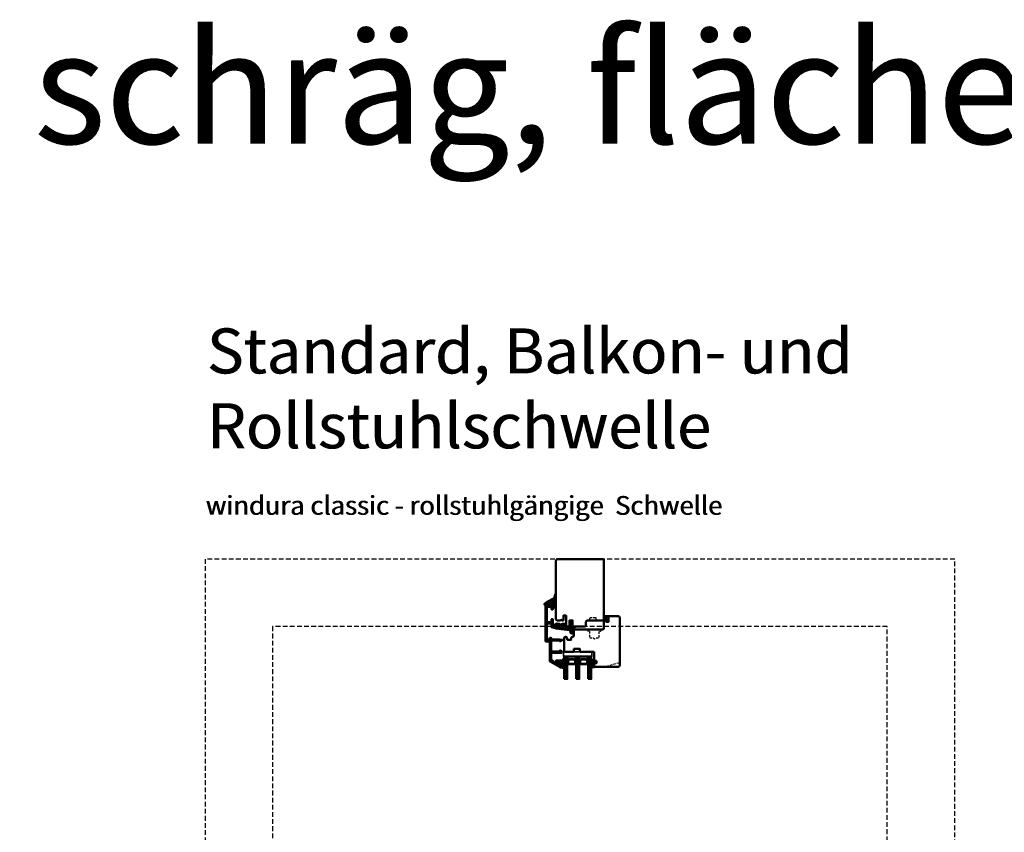
# Model space of a CAD drawing. Units: millimetres. Extents: x 1199 to 11865, y 3419 to 8531.
# Drawn here: x 2687 to 4001, y 7446 to 8531 of the extents above; entities that cross this region are included whole.
import ezdxf

# ---------------------------------------------------------------- set-up
doc = ezdxf.new("R2010")
doc.units = ezdxf.units.MM
doc.linetypes.add('HIDDEN', pattern=[9.525, 6.35, -3.175])
doc.linetypes.add('VERDECKT', pattern=[9.525, 6.35, -3.175])
for name, color, linetype, lineweight in [('Aluminium-AM_1', 52, 'Continuous', 50), ('AM_8', 251, 'Continuous', 18), ('AM_De', 10, 'Continuous', 35), ('Glas-AM_1', 94, 'Continuous', 50), ('Gummi-AM_1', 183, 'Continuous', 50), ('Holz', 40, 'Continuous', 50), ('Holz-AM_3', 26, 'HIDDEN', 25), ('Kunststoff-AM_0', 204, 'Continuous', 35), ('Kunststoff-AM_1', 200, 'Continuous', 50)]:
    doc.layers.add(name, color=color, linetype=linetype, lineweight=lineweight)
doc.styles.add('Arial 3 Schweizer', font='arial.ttf', dxfattribs={"width": 0.9, "height": 3})
doc.styles.get("Standard").update_dxf_attribs({"font": 'arial.ttf'})

# ---------------------------------------------------------------- blocks, each defined once
blk = doc.blocks.new('291462')
blk.add_lwpolyline([(-15.6, -30.4), (-5.2, -30.4, 0.414214), (-5, -30.2), (-5, -30.2), (-5, -17, -0.767327), (-3.1, -16.5), (-1.9, -18.5, -0.57735), (-2.1, -18.8), (-3.2, -18.8, 0.414214), (-3.4, -19), (-3.4, -30, 0.414214), (-3.2, -30.2), (10.9, -30.2, 0.414214), (11.1, -30), (11.1, -19, 0.414214), (10.9, -18.8), (10.3, -18.8, -0.57735), (10.2, -18.5), (11.8, -15.6), (11.8, -15.6, -0.767309), (12.2, -15.7), (12.2, -18.7, 0.198912), (12.3, -18.9), (12.6, -19.2, -0.198912), (12.7, -19.4), (12.7, -30.2, 0.414214), (12.9, -30.4), (14.8, -30.4, -0.414214), (15, -30.6), (15, -31.5, -0.414214), (14.5, -32), (-16.4, -32, -0.267949), (-16.8, -31.7), (-24, -19.3, -0.57735), (-23.8, -19), (-21.6, -19, -0.198912), (-21.4, -19.1), (-21.1, -19.4, -0.198912), (-21, -19.6), (-21, -19.8, -0.414214), (-21.2, -20), (-21.8, -20, 0.620878), (-22, -20.3), (-20.2, -22.7, 0.233899), (-20, -22.8), (-16.8, -22.8, 0.414214), (-16.6, -22.6), (-16.6, -20.2, 0.414214), (-16.8, -20), (-17.8, -20, -0.414214), (-18, -19.8), (-18, -19.6, -0.198912), (-17.9, -19.4), (-17.6, -19.1, -0.198912), (-17.4, -19), (-16.4, -19, -0.414214), (-15.4, -20), (-15.4, -23.8, -0.414214), (-15.6, -24), (-19.1, -24, 0.57735), (-19.2, -24.3), (-16.8, -28.5, 0.414214), (-16.6, -28.5), (-15.7, -28, -0.57735), (-15.4, -28.2), (-15.4, -29.4, -0.267949), (-15.5, -29.5), (-15.9, -29.7, 0.414214), (-15.9, -30), (-15.8, -30.3, 0.267949)], format="xyb", close=True)
blk = doc.blocks.new('00819410')
at = {"layer": 'AM_8'}
h = blk.add_hatch(dxfattribs=at)
h.set_pattern_fill('ANSI37', color=256, scale=0.5, angle=270, style=0)
h.set_pattern_definition([(315, (-85.3593, -187.4202), (1.122532, 1.122532), []), (45, (-85.3593, -187.4202), (-1.122532, 1.122532), [])])
edge = h.paths.add_edge_path()
edge.add_arc((-11.4, 18.8), 1.3, 157.7792, 270)
edge.add_line((-11.4, 17.5), (-10.8, 17.5))
edge.add_line((-10.8, 17.5), (-10.3, 18))
edge.add_line((-10.3, 18), (-10, 18))
edge.add_line((-10, 18), (-10, 17.2))
edge.add_line((-10, 17.2), (-10.6, 16.5))
edge.add_line((-10.6, 16.5), (-11.4, 16.4))
edge.add_line((-11.4, 16.4), (-11.4, 14.7))
edge.add_line((-11.4, 14.7), (-11.1, 14.7))
edge.add_line((-11.1, 14.7), (-10.3, 15.5))
edge.add_line((-10.3, 15.5), (-10, 15.5))
edge.add_line((-10, 15.5), (-10, 14.7))
edge.add_line((-10, 14.7), (-10.6, 14))
edge.add_line((-10.6, 14), (-11.4, 13.9))
edge.add_line((-11.4, 13.9), (-11.4, 12.2))
edge.add_line((-11.4, 12.2), (-11.1, 12.2))
edge.add_line((-11.1, 12.2), (-10.3, 13))
edge.add_line((-10.3, 13), (-10, 13))
edge.add_line((-10, 13), (-10, 12.2))
edge.add_line((-10, 12.2), (-10.7, 11.3))
edge.add_line((-10.7, 11.3), (-12.4, 10.8))
edge.add_line((-12.4, 10.8), (-14, 10.7))
edge.add_line((-14, 10.7), (-14, 15.5))
edge.add_line((-14, 15.5), (-15.8, 15.5))
edge.add_line((-15.8, 15.5), (-16.1, 14))
edge.add_line((-16.1, 14), (-21.8, 14))
edge.add_line((-21.8, 14), (-22.2, 15.5))
edge.add_line((-22.2, 15.5), (-24, 15.5))
edge.add_line((-24, 15.5), (-24.4, 14.9))
edge.add_line((-24.4, 14.9), (-25.4, 14.7))
edge.add_line((-25.4, 14.7), (-25.4, 15.6))
edge.add_line((-25.4, 15.6), (-21.9, 18.5))
edge.add_line((-21.9, 18.5), (-12.3, 23.5))
edge.add_line((-12.3, 23.5), (-10.8, 29.2))
edge.add_line((-10.8, 29.2), (-10, 29.2))
edge.add_line((-10, 29.2), (-10, 23.3))
edge.add_line((-10, 23.3), (-12.6, 19.3))
blk.add_lwpolyline([(-12.6, 19.3, 0.532946), (-11.4, 17.5), (-10.8, 17.5), (-10.3, 18), (-10, 18), (-10, 17.2), (-10.6, 16.5), (-11.4, 16.4), (-11.4, 14.7), (-11.1, 14.7), (-10.3, 15.5), (-10, 15.5), (-10, 14.7), (-10.6, 14), (-11.4, 13.9), (-11.4, 12.2), (-11.1, 12.2), (-10.3, 13), (-10, 13), (-10, 12.2), (-10.7, 11.3), (-12.4, 10.8), (-14, 10.7), (-14, 15.5), (-15.8, 15.5), (-16.1, 14), (-21.8, 14), (-22.2, 15.5), (-24, 15.5), (-24.4, 14.9), (-25.4, 14.7), (-25.4, 15.6), (-21.9, 18.5), (-12.3, 23.5), (-10.8, 29.2), (-10, 29.2), (-10, 23.3), (-12.6, 19.3)], format="xyb")
blk = doc.blocks.new('04316010')
at = {"layer": 'AM_8'}
h = blk.add_hatch(dxfattribs=at)
h.set_pattern_fill('_U', color=256, angle=45, style=0, double=1, pattern_type=0)
h.set_pattern_definition([(45, (-182.0035, -80.6097), (-0.707107, 0.707107), []), (135, (-182.0035, -80.6097), (-0.707107, -0.707107), [])])
edge = h.paths.add_edge_path()
edge.add_line((-2.5, -5.4), (-3, -5.5))
edge.add_line((-3, -5.5), (-5.3, -4.2))
edge.add_arc((-5.2, -4.5), 0.285, 101.0943, 198.9057)
edge.add_arc((-7.2, -6.5), 2.57, -0.2074, 49.1811, ccw=False)
edge.add_arc((-5, -6.5), 0.376, 209.2969, 355.7189, ccw=False)
edge.add_line((-5.3, -6.7), (-5.5, -5.5))
edge.add_arc((-5.7, -5.5), 0.275, 0, 180)
edge.add_line((-6, -5.5), (-6, -7))
edge.add_arc((-5, -7), 1, 180, 270)
edge.add_line((-5, -8), (-1, -8))
edge.add_line((-1, -8), (0, -7.5))
edge.add_line((0, -7.5), (0, -1))
edge.add_arc((-1, -1.3), 1.05, 14.5884, 124.2634)
edge.add_line((-1.6, -0.4), (-3, -1.3))
edge.add_line((-3, -1.3), (-3, -1.8))
edge.add_arc((-2.8, -1.8), 0.2, 180, 294.444)
edge.add_line((-2.7, -2), (-1.7, -1.5))
edge.add_line((-1.7, -1.5), (-1.7, -2.5))
edge.add_line((-1.7, -2.5), (-3, -3.3))
edge.add_line((-3, -3.3), (-3, -3.8))
edge.add_arc((-2.8, -3.8), 0.2, 180, 294.444)
edge.add_line((-2.7, -4), (-1.7, -3.5))
edge.add_line((-1.7, -3.5), (-1.7, -4.4))
edge.add_arc((-2.7, -4.4), 1, 284.1106, 360, ccw=False)
edge = h.paths.add_edge_path(flags=16)
edge.add_arc((-1.3, -7), 0.4, -90, 0, ccw=False)
edge.add_line((-1.3, -7.4), (-4.5, -7.4))
edge.add_arc((-4.5, -7.3), 0.1, 125.6801, 270, ccw=False)
edge.add_arc((-5.1, -6.4), 0.961, 305.705, 384.8291)
edge.add_arc((-4, -6), 0.2, 60.6629, 198.3763, ccw=False)
edge.add_line((-3.9, -5.8), (-3.3, -6.2))
edge.add_line((-3.3, -6.2), (-1.3, -6.2))
edge.add_arc((-1.3, -6.6), 0.4, 0, 90, ccw=False)
edge.add_line((-0.9, -6.6), (-0.9, -7))
at = {"flags": 128}
for points in [[(-3, -5.5), (-5.3, -4.2, 0.454733), (-5.5, -4.6, -0.218897), (-4.6, -6.5, -0.742815), (-5.3, -6.7), (-5.5, -5.5, 1), (-6, -5.5), (-6, -7, 0.414214), (-5, -8), (-1, -8), (0, -7.5), (0, -1, 0.518766), (-1.6, -0.4), (-3, -1.3), (-3, -1.8, 0.545467), (-2.7, -2), (-1.7, -1.5), (-1.7, -2.5), (-3, -3.3), (-3, -3.8, 0.545467), (-2.7, -4), (-1.7, -3.5), (-1.7, -4.4, -0.343788), (-2.5, -5.4)], [(-1.3, -7.4, 0.414214), (-0.9, -7), (-0.9, -6.6, 0.414214), (-1.3, -6.2), (-3.3, -6.2), (-3.9, -5.8, 0.685441), (-4.2, -6, -0.359648), (-4.5, -7.2, 0.728678), (-4.5, -7.4)]]:
    blk.add_lwpolyline(points, format="xyb", close=True, dxfattribs=at)
blk = doc.blocks.new('PKE_HF74-68_GF40')
blk.add_lwpolyline([(41, 48.5), (23, 48.5, 0.414214), (22, 47.5), (22, 44.5), (14, 44.5), (14, 47.5, 0.414214), (13, 48.5), (2, 48.5), (1, 47.5), (1, 30, 0.414214), (2.5, 28.5), (3.6, 28.5, 0.315299), (4.1, 28.8), (5.5, 32.5), (9.9, 32.5), (10.9, 28.9, 0.339454), (11.4, 28.5), (12, 28.5, -0.414214), (14, 26.5), (14, 20, 0.414214), (15.5, 18.5), (52, 18.5, -0.414214), (54, 16.5), (54, 4.7), (57, 3), (57, 8.5), (60, 8.5), (60, 1), (60.5, 0.5), (72.5, 0.5, 0.414214), (75, 3), (75, 66, 0.414214), (72.5, 68.5), (42, 68.5), (41, 67.5), (41, 64, 0.414214), (41.5, 63.5), (44, 63.5), (44, 60.5), (41.5, 60.5, 0.414214), (41, 60)], format="xyb", close=True)
at = {"layer": 'Holz-AM_3', "ltscale": 0.5, "flags": 128}
blk.add_lwpolyline([(53, 68.5), (73.2, 63.1, -0.339454), (75, 60.7)], format="xyb", dxfattribs=at)
blk.add_lwpolyline([(49.4, 18.5), (49.4, 21), (47.4, 21), (47.4, 30.3), (42.2, 30.3), (41.2, 31.3), (40.2, 30.3), (35.1, 30.3), (35.1, 21), (33.1, 21), (33.1, 18.5)], dxfattribs=at)
blk = doc.blocks.new('PKE_R64-90')
blk.add_lwpolyline([(52.5, 6.5), (32, 6.5, -0.414214), (30, 8.5), (30, 13, 0.414214), (28.5, 14.5), (13.2, 14.5, 0.414214), (12.2, 13.5), (12.2, 6.5), (8.2, 6.5), (8.2, 13.5, 0.414214), (7.2, 14.5), (4.7, 14.5, 0.414214), (3.7, 13.5), (3.7, 6.5), (3.5, 6.5), (3.5, 0), (0, 0), (0, 6, 0.414214), (-0.5, 6.5), (-2, 6.5), (-3, 5.5), (-4, 6.5), (-8.5, 6.5), (-10, 5), (-10, -73, 0.414214), (-7.5, -75.5), (51.5, -75.5, 0.414214), (54, -73), (54, 5, 0.414214)], format="xyb", close=True)
at = {"layer": 'Holz-AM_3', "ltscale": 0.5}
blk.add_lwpolyline([(35, 6.5), (35, 2.5), (43, 2.5), (43, 6.5)], dxfattribs=at)
blk = doc.blocks.new('04310910')
at = {"layer": 'AM_8'}
h = blk.add_hatch(dxfattribs=at)
h.set_pattern_fill('ANSI37', color=256, scale=0.4, angle=-90, style=0)
edge = h.paths.add_edge_path()
edge.add_arc((-14.1, 14.7), 1, 194.1344, 350.8596)
edge.add_arc((-23, 16.1), 10, 350.8596, 361.0626)
edge.add_line((-13, 16.3), (-13, 17.8))
edge.add_arc((-13.4, 17.8), 0.4, 1.0626, 174.7725)
edge.add_line((-13.8, 17.9), (-14.1, 15))
edge.add_arc((-14.1, 15), 0.05, 183.5454, 354.7725, ccw=False)
edge.add_arc((-19.2, 14.7), 5, 3.5454, 33.2539)
edge.add_arc((-14.5, 17.7), 0.6, 118.2454, 213.2539, ccw=False)
edge.add_arc((-16.1, 20.7), 2.75, 298.2454, 334.2285)
edge.add_arc((-19, 22.1), 6, 334.2285, 359.82)
edge.add_line((-13, 22.1), (-13, 24.8))
edge.add_arc((-13.4, 24.8), 0.4, 359.82, 544.4873)
edge.add_arc((-16.3, 24.6), 2.5, -51.0631, 4.4873, ccw=False)
edge.add_arc((-14.7, 22.7), 0.05, 113.4241, 308.9369, ccw=False)
edge.add_arc((-15.3, 23.9), 1.24, 293.4241, 355.2952)
edge.add_arc((-12.5, 23.7), 1.5, 152.2322, 179.5905, ccw=False)
edge.add_arc((-14.2, 24.6), 0.4, 332.2322, 447.8546)
edge.add_arc((-14.6, 15), 10, 87.8546, 115.6051)
edge.add_arc((-18.8, 23.9), 0.2, 115.6051, 180.0012)
edge.add_line((-19, 23.9), (-19, 22.1))
edge.add_arc((-18, 22.1), 1, 180.0004, 212.1964)
edge.add_arc((-19.1, 21.4), 0.3, -90, 32.1964, ccw=False)
edge.add_line((-19.1, 21.1), (-20.1, 21.1))
edge.add_arc((-20.1, 21.3), 0.2, 190, 270, ccw=False)
edge.add_line((-20.3, 21.3), (-20.4, 21.4))
edge.add_arc((-20.6, 21.4), 0.2, 10, 119.6049)
edge.add_arc((-19.2, 19), 3, 119.6049, 164.5003)
edge.add_arc((-21.1, 19.5), 1, 164.5003, 195.4997)
edge.add_arc((-19.2, 20), 3, 195.4997, 240.3951)
edge.add_arc((-20.6, 17.6), 0.2, 240.3951, 350)
edge.add_line((-20.4, 17.6), (-20.3, 17.7))
edge.add_arc((-20.1, 17.7), 0.2, 89.999, 170, ccw=False)
edge.add_line((-20.1, 17.9), (-19.2, 17.9))
edge.add_arc((-19.2, 17.5), 0.4, -7.8381, 89.999, ccw=False)
edge.add_line((-18.8, 17.4), (-19.1, 15.4))
edge.add_arc((-18.8, 15.4), 0.3, 172.1645, 279.5258)
edge.add_arc((-19, 16.5), 1.5, 279.5258, 338.3883)
edge.add_line((-17.6, 16), (-17, 17.5))
edge.add_arc((-16.8, 17.5), 0.2, 39.3621, 158.3883, ccw=False)
edge.add_arc((-22.8, 12.5), 8, 14.1344, 39.3621, ccw=False)
edge = h.paths.add_edge_path(flags=16)
edge.add_arc((-16.1, 20.7), 1.65, 332.5012, 359.8895)
edge.add_arc((-15, 20.8), 0.6, 351.3637, 481.8661)
edge.add_arc((-15.4, 21.4), 0.2, 215.2226, 301.8661, ccw=False)
edge.add_arc((-15.3, 21.6), 0.4, 154.2218, 215.2226, ccw=False)
edge.add_line((-15.6, 21.7), (-15.4, 22.3))
edge.add_arc((-15.8, 22.5), 0.5, 334.2218, 486.9803)
edge.add_arc((-14.9, 21.2), 2.1, 126.9803, 211.7155)
edge.add_arc((-15.2, 21), 1.65, 211.7155, 247.1699)
edge.add_arc((-15.5, 20.4), 1, 247.1699, 332.5012)
edge = h.paths.add_edge_path(flags=16)
edge.add_arc((-20.9, 18.3), 2, 44.7158, 85.87)
edge.add_arc((-20.8, 19.8), 0.5, 85.87, 143.1301)
edge.add_arc((-20.4, 19.5), 1, 143.1301, 216.8699)
edge.add_arc((-20.8, 19.2), 0.5, 216.8699, 274.13)
edge.add_arc((-20.9, 20.7), 2, 274.13, 315.2842)
edge.add_arc((-19.7, 19.5), 0.3, 315.2842, 404.7158)
for points in [[(-15.1, 14.5, 0.815037), (-13.1, 14.6, 0.044548), (-13, 16.3), (-13, 17.8, 0.946561), (-13.8, 17.9), (-14.1, 15, -0.926229), (-14.2, 15, 0.130359), (-15, 17.4, -0.440055), (-14.8, 18.3, 0.158309), (-13.6, 19.5, 0.11213), (-13, 22.1), (-13, 24.8, 1.041582), (-13.8, 24.8, -0.247245), (-14.7, 22.6, -1.145441), (-14.8, 22.7, 0.276719), (-14, 23.8, -0.119943), (-13.9, 24.4, 0.552157), (-14.2, 25, 0.12168), (-18.9, 24.1, 0.288617), (-19, 23.9), (-19, 22.1, 0.141413), (-18.8, 21.6, -0.5902), (-19.1, 21.1), (-20.1, 21.1, -0.36397), (-20.3, 21.3), (-20.4, 21.4, 0.518378), (-20.7, 21.6, 0.198438), (-22.1, 19.8, 0.136091), (-22.1, 19.2, 0.198438), (-20.7, 17.4, 0.518378), (-20.4, 17.6), (-20.3, 17.7, -0.363975), (-20.1, 17.9), (-19.2, 17.9, -0.454868), (-18.8, 17.4), (-19.1, 15.4, 0.50602), (-18.8, 15.1, 0.262637), (-17.6, 16), (-17, 17.5, -0.571699), (-16.6, 17.6, -0.110523)], [(-19.5, 19.7, 0.181524), (-20.8, 20.3, 0.255176), (-21.2, 20.1, 0.333333), (-21.2, 18.9, 0.255176), (-20.8, 18.7, 0.181524), (-19.5, 19.3, 0.411311)], [(-14.6, 19.9, 0.120076), (-14.4, 20.7, 0.640157), (-15.3, 21.3, -0.397158), (-15.6, 21.3, -0.272635), (-15.6, 21.7), (-15.4, 22.3, 0.78663), (-16.1, 22.9, 0.387549), (-16.7, 20.1, 0.155945), (-15.9, 19.5, 0.390544)]]:
    blk.add_lwpolyline(points, format="xyb", close=True)
blk = doc.blocks.new('04317610')
at = {"layer": 'AM_8'}
h = blk.add_hatch(dxfattribs=at)
h.set_pattern_fill('ANSI37', color=256, scale=0.4)
h.paths.add_polyline_path([(-3, 4.4), (-2.6, 4.7), (-2.6, 4.8), (-2.5, 4.8), (-2.5, 4.9), (-2.5, 5), (-2.6, 5.1), (-2.7, 5.2), (-2.8, 5.2), (-2.9, 5.2), (-3, 5.2), (-3.1, 5.2), (-3.2, 5.2), (-3.3, 5.2), (-3.4, 5.2), (-3.5, 5.2), (-3.6, 5.2), (-3.7, 5.2), (-3.8, 5.2), (-3.9, 5.2), (-4, 5.2), (-4.1, 5.2), (-4.2, 5.2), (-4.3, 5.2), (-5.1, 5.3), (-5.9, 5.3), (-6.7, 5.7), (-6.7, 5.7), (-6.8, 5.7), (-6.9, 5.6), (-7, 5.6), (-7, 5.5), (-7, 5.3), (-7, 5.2), (-6.9, 5.1), (-6.9, 5), (-6.8, 5), (-6.7, 4.9), (-6.7, 4.8), (-6.6, 4.7), (-6.6, 4.7), (-6.5, 4.6), (-6.4, 4.5), (-6.4, 4.4), (-6.3, 4.4), (-6.2, 4.3), (-6.1, 4.2), (-5.9, 4), (-5.9, 3.7), (-5.9, 3.6), (-5.9, 3.5), (-5.9, 3.4), (-5.9, 3.3), (-5.9, 3.2), (-5.9, 3.1), (-5.9, 3), (-5.9, 2.9), (-5.9, 2.8), (-5.9, 2.7), (-5.9, 2.6), (-5.8, 2.5), (-5.6, 2.2), (-6, 2), (-6.1, 2.6), (-6.1, 3.1), (-6.2, 3.5), (-6.2, 3.6), (-6.2, 3.6), (-6.2, 3.7), (-6.2, 3.8), (-6.2, 3.9), (-6.2, 4), (-6.2, 4.1), (-6.3, 4.2), (-6.3, 4.3), (-6.4, 4.4), (-6.5, 4.4), (-6.6, 4.5), (-6.7, 4.5), (-6.8, 4.4), (-6.9, 4.4), (-6.9, 4.3), (-7, 4.2), (-7, 4.2), (-7, 3.1), (-7, 2.6), (-6.9, 2.5), (-6.9, 2.4), (-6.9, 2.3), (-6.9, 2.2), (-6.9, 2.1), (-6.8, 2), (-6.8, 1.8), (-6.8, 1.7), (-6.7, 1.6), (-6.7, 1.5), (-6.7, 1.4), (-6.5, 1.1), (-6.8, 0.9), (-6.9, 0.8), (-7, 0.8), (-7, 0.7), (-7, 0.6), (-7, 0.5), (-6.9, 0.4), (-6.8, 0.3), (-6.5, 0.1), (-7, -0.7), (-7, -0.7), (-6.9, -0.8), (-6.5, -1), (-7, -1.8), (-7, -1.9), (-6.9, -1.9), (-6.5, -2.2), (-7, -3), (-7, -3), (-6.9, -3.1), (-6.8, -3.1), (-6.5, -3.3), (-6.7, -3.6), (-7, -3.9), (-7, -4), (-7, -4.1), (-7, -4.2), (-6.9, -4.2), (-6.8, -4.3), (-6.7, -4.3), (-6.6, -4.3), (-6.3, -4.3), (-6.2, -4.3), (-5.9, -4.4), (-5.8, -4.4), (-5.7, -4.4), (-5.4, -4.4), (-5.1, -4.4), (-5, -4.4), (-4.7, -4.4), (-4, -4.5), (-3.7, -4.5), (-3.4, -4.5), (-3.3, -4.5), (-3.2, -4.5), (-3.1, -4.4), (-3, -4.3), (-3, -4.2), (-3, -3.1), (-2.7, -2.9), (-2.4, -2.7), (-2.3, -2.6), (-2.3, -2.6), (-2.2, -2.5), (-2, -2.4), (-1.9, -2.4), (-1.9, -2.4), (-1.7, -2.4), (-1.6, -2.4), (-1.5, -2.4), (-1.4, -2.3), (-1.3, -2.3), (-1.2, -2.3), (-0.9, -2.4), (-1.1, -2.4), (-1.1, -2.4), (-1.2, -2.4), (-1.3, -2.4), (-1.4, -2.4), (-1.4, -2.5), (-1.5, -2.5), (-1.6, -2.5), (-1.7, -2.6), (-1.7, -2.7), (-1.7, -2.8), (-1.7, -2.9), (-1.6, -3), (-1.5, -3), (-1, -3), (-0.9, -3), (-0.8, -2.9), (-0.7, -2.8), (-0.5, -2.7), (-0.5, -2.6), (-0.4, -2.5), (-0.3, -2.4), (-0.3, -2.3), (-0.2, -2.2), (-0.2, -2.1), (-0.2, -2), (-0.2, -1.9), (-0.1, -1.8), (-0.1, -1.6), (-0.1, -1.5), (-0.1, -1.4), (-0.1, -1.3), (-0.2, -1.2), (-0.2, -1.1), (-0.2, -1), (-0.3, -0.9), (-0.3, -0.8), (-0.3, -0.7), (-0.4, -0.6), (-0.5, -0.5), (-0.5, -0.4), (-0.6, -0.3), (-0.7, -0.2), (-0.8, -0.1), (-0.9, -0.1), (-1, 0), (-1.1, 0), (-1.4, 0), (-1.5, 0), (-1.5, -0.1), (-1.6, -0.2), (-1.6, -0.3), (-1.6, -0.4), (-1.5, -0.4), (-1.4, -0.5), (-1.4, -0.5), (-1.2, -0.6), (-1.2, -0.6), (-1, -0.8), (-2, -0.8), (-2.1, -0.7), (-2.1, -0.7), (-2.3, -0.6), (-2.4, -0.5), (-2.5, -0.5), (-3, -0.1)])
blk.add_lwpolyline([(-2.9, 4.5), (-2.9, 4.4), (-2.9, 4.3), (-3, 4.2), (-3, 4.1), (-3, 3.9), (-3, 0), (-3, -0.1), (-2.9, -0.2), (-2.8, -0.2), (-2.7, -0.3), (-2.6, -0.3), (-2.6, -0.4), (-2.5, -0.5), (-2.4, -0.5), (-2.3, -0.6), (-2.2, -0.6), (-2.2, -0.7), (-2.1, -0.7), (-2, -0.8), (-1.9, -0.8), (-1.8, -0.8), (-1.7, -0.8), (-1.6, -0.8), (-1.5, -0.8), (-1.4, -0.8), (-1.3, -0.8), (-1.2, -0.8), (-1.1, -0.8), (-1.1, -0.7), (-1.2, -0.6), (-1.2, -0.6), (-1.3, -0.6), (-1.4, -0.5), (-1.4, -0.5), (-1.5, -0.4), (-1.6, -0.4), (-1.6, -0.3), (-1.6, -0.2), (-1.5, -0.1), (-1.5, 0), (-1.4, 0), (-1.1, 0), (-1, 0), (-0.9, -0.1), (-0.8, -0.1), (-0.7, -0.2), (-0.6, -0.3), (-0.5, -0.4), (-0.5, -0.5), (-0.4, -0.6), (-0.3, -0.7), (-0.3, -0.8), (-0.3, -0.9), (-0.2, -1), (-0.2, -1.1), (-0.2, -1.2), (-0.1, -1.3), (-0.1, -1.4), (-0.1, -1.5), (-0.1, -1.6), (-0.1, -1.8), (-0.2, -1.9), (-0.2, -2), (-0.2, -2.1), (-0.2, -2.2), (-0.3, -2.3), (-0.3, -2.4), (-0.4, -2.5), (-0.5, -2.6), (-0.5, -2.7), (-0.7, -2.8), (-0.8, -2.9), (-0.9, -3), (-1, -3), (-1.5, -3), (-1.6, -3), (-1.7, -2.9), (-1.7, -2.8), (-1.7, -2.7), (-1.7, -2.6), (-1.6, -2.5), (-1.5, -2.5), (-1.4, -2.5), (-1.4, -2.4), (-1.3, -2.4), (-1.2, -2.4), (-1.1, -2.4), (-1.1, -2.4), (-1.1, -2.3), (-1.2, -2.3), (-1.3, -2.3), (-1.4, -2.3), (-1.5, -2.4), (-1.6, -2.4), (-1.7, -2.4), (-1.8, -2.4), (-1.9, -2.4), (-2, -2.4), (-2.1, -2.5), (-2.2, -2.5), (-2.3, -2.6), (-2.3, -2.6), (-2.4, -2.7), (-2.5, -2.7), (-2.6, -2.8), (-2.7, -2.9), (-2.8, -2.9), (-2.8, -3), (-2.9, -3), (-3, -3.1), (-3, -3.2), (-3, -4.2), (-3, -4.3), (-3.1, -4.4), (-3.2, -4.5), (-3.3, -4.5), (-3.4, -4.5), (-3.5, -4.5), (-3.6, -4.5), (-3.7, -4.5), (-3.8, -4.5), (-3.9, -4.5), (-4, -4.5), (-4.1, -4.5), (-4.2, -4.4), (-4.3, -4.4), (-4.4, -4.4), (-4.5, -4.4), (-4.6, -4.4), (-4.7, -4.4), (-4.8, -4.4), (-4.9, -4.4), (-5, -4.4), (-5.1, -4.4), (-5.2, -4.4), (-5.3, -4.4), (-5.4, -4.4), (-5.5, -4.4), (-5.6, -4.4), (-5.7, -4.4), (-5.8, -4.4), (-5.9, -4.4), (-6, -4.4), (-6.1, -4.3), (-6.2, -4.3), (-6.2, -4.3), (-6.3, -4.3), (-6.4, -4.3), (-6.5, -4.3), (-6.6, -4.3), (-6.7, -4.3), (-6.8, -4.3), (-6.9, -4.2), (-7, -4.2), (-7, -4.1), (-7, -4), (-7, -3.9), (-6.9, -3.8), (-6.8, -3.7), (-6.7, -3.7), (-6.7, -3.6), (-6.6, -3.5), (-6.6, -3.4), (-6.6, -3.3), (-6.7, -3.3), (-6.7, -3.2), (-6.8, -3.1), (-6.9, -3.1), (-7, -3), (-7, -2.9), (-7, -2.8), (-7, -2.7), (-6.9, -2.7), (-6.8, -2.6), (-6.8, -2.5), (-6.7, -2.5), (-6.6, -2.4), (-6.6, -2.3), (-6.6, -2.2), (-6.7, -2.1), (-6.7, -2), (-6.8, -2), (-6.9, -1.9), (-7, -1.9), (-7, -1.8), (-7, -1.7), (-7, -1.6), (-6.9, -1.5), (-6.9, -1.4), (-6.8, -1.4), (-6.7, -1.3), (-6.6, -1.3), (-6.6, -1.2), (-6.6, -1.1), (-6.7, -1), (-6.7, -0.9), (-6.8, -0.8), (-6.9, -0.8), (-7, -0.7), (-7, -0.6), (-7, -0.5), (-7, -0.4), (-6.9, -0.3), (-6.8, -0.3), (-6.8, -0.2), (-6.7, -0.2), (-6.6, -0.1), (-6.6, 0), (-6.6, 0.1), (-6.7, 0.2), (-6.7, 0.3), (-6.8, 0.3), (-6.9, 0.4), (-7, 0.5), (-7, 0.6), (-7, 0.7), (-7, 0.8), (-6.9, 0.8), (-6.8, 0.9), (-6.8, 0.9), (-6.7, 1), (-6.6, 1.1), (-6.6, 1.2), (-6.6, 1.3), (-6.7, 1.4), (-6.7, 1.5), (-6.7, 1.6), (-6.8, 1.7), (-6.8, 1.8), (-6.8, 2), (-6.9, 2.1), (-6.9, 2.2), (-6.9, 2.3), (-6.9, 2.4), (-6.9, 2.5), (-7, 2.6), (-7, 3.1), (-7, 4.2), (-7, 4.2), (-6.9, 4.3), (-6.9, 4.4), (-6.8, 4.4), (-6.7, 4.5), (-6.6, 4.5), (-6.5, 4.4), (-6.4, 4.4), (-6.3, 4.3), (-6.3, 4.2), (-6.2, 4.1), (-6.2, 4), (-6.2, 3.9), (-6.2, 3.8), (-6.2, 3.7), (-6.2, 3.6), (-6.2, 3.6), (-6.2, 3.5), (-6.2, 3.4), (-6.2, 3.3), (-6.1, 3.2), (-6.1, 3.1), (-6.1, 3), (-6.1, 2.9), (-6.1, 2.8), (-6.1, 2.7), (-6.1, 2.6), (-6.1, 2.6), (-6.1, 2.5), (-6, 2.4), (-6, 2.3), (-6, 2.2), (-6, 2.2), (-5.9, 2.1), (-5.9, 2.1), (-5.8, 2.1), (-5.7, 2.2), (-5.7, 2.3), (-5.7, 2.4), (-5.8, 2.5), (-5.9, 2.6), (-5.9, 2.7), (-5.9, 2.8), (-5.9, 2.9), (-5.9, 3), (-5.9, 3.1), (-5.9, 3.2), (-5.9, 3.3), (-5.9, 3.4), (-5.9, 3.5), (-5.9, 3.6), (-5.9, 3.7), (-5.9, 3.8), (-5.9, 3.9), (-6, 4), (-6, 4.1), (-6.1, 4.2), (-6.1, 4.2), (-6.2, 4.3), (-6.3, 4.4), (-6.4, 4.4), (-6.4, 4.5), (-6.5, 4.6), (-6.6, 4.7), (-6.6, 4.7), (-6.7, 4.8), (-6.7, 4.9), (-6.8, 5), (-6.9, 5), (-6.9, 5.1), (-7, 5.2), (-7, 5.3), (-7, 5.4), (-7, 5.5), (-7, 5.6), (-6.9, 5.6), (-6.8, 5.7), (-6.7, 5.7), (-6.6, 5.7), (-6.5, 5.6), (-6.5, 5.6), (-6.4, 5.5), (-6.3, 5.5), (-6.2, 5.4), (-6.1, 5.4), (-6, 5.4), (-6, 5.3), (-5.9, 5.3), (-5.8, 5.3), (-5.7, 5.3), (-5.6, 5.3), (-5.5, 5.3), (-5.4, 5.3), (-5.3, 5.3), (-5.2, 5.3), (-5.1, 5.3), (-5, 5.3), (-4.9, 5.3), (-4.8, 5.3), (-4.7, 5.3), (-4.7, 5.3), (-4.6, 5.2), (-4.5, 5.2), (-4.4, 5.2), (-4.3, 5.2), (-4.2, 5.2), (-4.1, 5.2), (-4, 5.2), (-3.9, 5.2), (-3.8, 5.2), (-3.7, 5.2), (-3.6, 5.2), (-3.5, 5.2), (-3.4, 5.2), (-3.3, 5.2), (-3.2, 5.2), (-3.1, 5.2), (-3, 5.2), (-2.9, 5.2), (-2.8, 5.2), (-2.7, 5.2), (-2.6, 5.1), (-2.5, 5), (-2.5, 4.9), (-2.5, 4.8), (-2.6, 4.8), (-2.7, 4.7), (-2.7, 4.6), (-2.8, 4.5)], close=True)
blk.add_circle((-5, -1.5), 0.2)
blk = doc.blocks.new('G36_043109_043176')
at = {"layer": 'AM_8'}
h = blk.add_hatch(dxfattribs=at)
h.set_pattern_fill('ANSI31', color=256, scale=0.25, angle=45, style=0)
h.set_pattern_definition([(90, (-43, -9), (-0.79375, -1e-16), [])])
h.paths.add_polyline_path([(-39, 21), (-43, 21), (-43, -9), (-39, -9)])
h = blk.add_hatch(dxfattribs=at)
h.set_pattern_fill('ANSI31', color=256, scale=0.25, angle=45, style=0)
h.set_pattern_definition([(90, (-27, -9), (-0.79375, -1e-16), [])])
h.paths.add_polyline_path([(-23, 21), (-27, 21), (-27, -9), (-23, -9)])
h = blk.add_hatch(dxfattribs=at)
h.set_pattern_fill('ANSI31', color=256, scale=0.25, angle=45, style=0)
h.set_pattern_definition([(90, (-11, -9), (-0.79375, -1e-16), [])])
h.paths.add_polyline_path([(-7, 21), (-11, 21), (-11, -9), (-7, -9)])
h = blk.add_hatch(dxfattribs=at)
h.set_pattern_fill('DOTS', color=256, scale=0.5, angle=135, style=0)
h.set_pattern_definition([(135, (-66.7087, -25.00645), (-0.841899, -0.280633), [0, -0.79375])])
h.paths.add_polyline_path([(-36.2, -5.5), (-38.2, -3.5), (-38.2, 1.5), (-39, 1.5), (-39, -9), (-27, -9), (-27, 1.5), (-27.7, 1.5), (-27.7, -3.5), (-29.7, -5.5)])
h = blk.add_hatch(dxfattribs=at)
h.set_pattern_fill('DOTS', color=256, scale=0.5, angle=135, style=0)
h.set_pattern_definition([(135, (-52.7087, -25.00645), (-0.841899, -0.280633), [0, -0.79375])])
h.paths.add_polyline_path([(-20.2, -5.5), (-22.2, -3.5), (-22.2, 1.5), (-23, 1.5), (-23, -9), (-11, -9), (-11, 1.5), (-11.7, 1.5), (-11.7, -3.5), (-13.7, -5.5)])
for points in [[(-43, 21), (-43, -9), (-39, -9), (-39, 21), (-43, 21)], [(-27, 21), (-27, -9), (-23, -9), (-23, 21), (-27, 21)], [(-11, 21), (-11, -9), (-7, -9), (-7, 21), (-11, 21)]]:
    blk.add_lwpolyline(points)
at = {"layer": 'Gummi-AM_1'}
for points in [[(-38.2, 1.5), (-38.2, -3.5), (-36.2, -5.5), (-29.7, -5.5), (-27.7, -3.5), (-27.7, 1.5), (-27, 1.5), (-27, -9), (-39, -9), (-39, 1.5)], [(-22.2, 1.5), (-22.2, -3.5), (-20.2, -5.5), (-13.7, -5.5), (-11.7, -3.5), (-11.7, 1.5), (-11, 1.5), (-11, -9), (-23, -9), (-23, 1.5)]]:
    blk.add_lwpolyline(points, close=True, dxfattribs=at)
at = {"layer": 'Kunststoff-AM_0'}
blk.add_lwpolyline([(-44, -9), (-6, -9), (-6, -15), (-44, -15)], close=True, dxfattribs=at)
at = {"layer": 'Kunststoff-AM_1'}
for points in [[(-38.2, 1.5), (-27.7, 1.5), (-27.7, -3.5), (-29.7, -5.5), (-36.2, -5.5), (-38.2, -3.5)], [(-37.7, -3.3), (-36, -5), (-30, -5), (-28.2, -3.3), (-28.2, 1), (-37.7, 1)], [(-22.2, 1.5), (-11.7, 1.5), (-11.7, -3.5), (-13.7, -5.5), (-20.2, -5.5), (-22.2, -3.5)], [(-21.7, -3.3), (-20, -5), (-14, -5), (-12.2, -3.3), (-12.2, 1), (-21.7, 1)]]:
    blk.add_lwpolyline(points, close=True, dxfattribs=at)
at = {"layer": 'Gummi-AM_1'}
for name, p in [('04310910', (-30, -19)), ('04317610', (0, 0))]:
    blk.add_blockref(name, p, dxfattribs=at)
blk = doc.blocks.new('291001')
blk.add_lwpolyline([(8.5, -15.8), (11.6, -15.8, -0.414214), (11.8, -16), (11.8, -22, -0.414214), (11.6, -22.2), (-8.5, -22.2, -0.414214), (-8.7, -22), (-8.7, -16, -0.414214), (-8.5, -15.8), (-4.9, -15.8, 0.414214), (-4.7, -15.6), (-4.7, -14.5, 0.414214), (-5.2, -14), (-12.5, -14, -0.414214), (-12.7, -13.8), (-12.7, -10.7, 0.414214), (-12.9, -10.5), (-14.2, -10.5, 0.414214), (-14.5, -10.8), (-14.5, -14.3, 0.414214), (-13, -15.8), (-10.7, -15.8, -0.414214), (-10.5, -16), (-10.5, -22, -0.414214), (-10.7, -22.2), (-32.5, -22.2, -0.414214), (-32.7, -22), (-32.7, -20.2, -0.414214), (-32.5, -20), (-31.3, -20, 0.414214), (-31, -19.7), (-31, -18.8, 0.414214), (-31.3, -18.5), (-34.3, -18.5, 0.414214), (-34.5, -18.7), (-34.5, -23.8, 0.414214), (-34.3, -24), (15.3, -24, 0.414214), (15.5, -23.8), (15.5, -22.4, 0.414214), (15.3, -22.2), (13.8, -22.2, -0.414214), (13.6, -22), (13.6, -16, -0.414214), (13.8, -15.8), (15.3, -15.8, 0.414214), (15.5, -15.6), (15.5, -14.2, 0.414214), (15.3, -14), (8.8, -14, 0.414214), (8.3, -14.5), (8.3, -15.6, 0.414214)], format="xyb", close=True)
blk = doc.blocks.new('04317910')
at = {"layer": 'AM_8'}
h = blk.add_hatch(dxfattribs=at)
h.set_pattern_fill('ANSI37', color=256, scale=0.4)
h.paths.add_polyline_path([(-10.2, 17, 0.038398), (-10.6, 16.9), (-15.9, 15.3, 0.272267), (-16.3, 14.9, 0.4807), (-16, 14.5), (-10.8, 14.5, -0.420282), (-10.5, 14.2), (-10.5, 12.7, -0.388879), (-10.8, 12.4), (-11.3, 12.3, 0.743564), (-11.4, 11.8), (-8.9, 10.4, 0.487042), (-8.2, 10.7, -0.328896), (-7.7, 11), (-5.7, 11, 0.295299), (-4.3, 11.9, -0.64702), (-2.6, 11.9, 0.295299), (-1.3, 11), (3.2, 11, 0.414214), (3.7, 11.5), (3.7, 13.8, -0.414214), (4.4, 14.5), (4.8, 14.5, 0.414214), (5.1, 14.8), (5.1, 16.9, -0.373885), (5.4, 17.2), (6.4, 17.4, -0.455726), (6.8, 17.1), (6.8, 14.8, 0.414214), (7.1, 14.5), (7.5, 14.5, -0.41423), (8.2, 13.8), (8.2, 10.1, 0.087503), (8.4, 8.7), (8.8, 7.8, 0.278355), (9.2, 7.5, 0.236301), (11.6, 8.6, 0.155103), (12.2, 10, 0.898538), (11.6, 10.1, -0.211704), (10.6, 8.9, 0.281373), (10.5, 8.7, -1.429207), (10.1, 8.9, 0.182483), (10.2, 9), (10.2, 10, -0.31789), (10.5, 10.5, 0.310918), (12.2, 12.8, 0.908293), (11.6, 12.9, -0.169201), (11, 11.8, 0.260682), (10.9, 11.6, -1.615164), (10.5, 11.7, 0.200403), (10.6, 11.9), (10.6, 12.9, -0.415652), (12.2, 14.6), (12.9, 14.6), (14.2, 14.5), (15.4, 14.5, 0.513135), (15.7, 14.9, 0.448876), (14.9, 15.9), (12.7, 16.1, -0.299753), (12.2, 16.4, -0.167502), (12.2, 21.1, -0.996985), (12.5, 21.1, 0.209303), (13.3, 18.2, 0.806908), (14.2, 18.9, -0.269297), (14, 23.9, 0.925179), (13.3, 24.3, -0.28499), (12.9, 24.1, 0.142581), (9.7, 23.6, 0.238891), (9.3, 23.1, -0.025098), (9.1, 20.2, 0.067607), (9.1, 20.1, -0.763955), (8.2, 19.5, 0.194717), (8, 19.6)])
h.paths.add_polyline_path([(3.5, 17.2), (2.3, 14.8, 0.113113), (2.1, 13.8), (2.1, 12.6, -0.414214), (1.8, 12.3), (0.2, 12.3, -0.40406), (-0.1, 12.6), (-0.3, 16.9, -0.383831), (0, 17.2), (3.2, 17.6, -0.599756)], flags=16)
h.paths.add_polyline_path([(8.9, 18.5, -0.306099), (9.1, 18.8, 0.228344), (10.1, 20.5, -0.021801), (10.3, 22.3, 0.236054), (10.2, 22.5, -0.773826), (10.6, 23.2, 0.101852), (10.7, 23.2, -0.118777), (12.4, 23.4, -0.371115), (12.6, 23.2, -0.036629), (12.5, 22.4, -0.429251), (12.3, 22.2, 0.261656), (11.5, 21.8, 0.188575), (11, 16.7, -0.495585), (10.8, 16.4), (9.2, 16.4, -0.414214), (8.9, 16.7)], flags=16)
h.paths.add_polyline_path([(-1.3, 16.6), (-1.1, 12.8, -0.619598), (-1.6, 12.5), (-1.7, 12.7, 0.413091), (-5.1, 12.8), (-5.3, 12.6, -0.707191), (-5.8, 12.8), (-5.8, 16.1, -0.373885), (-5.5, 16.4), (-5.2, 16.4, 0.267949), (-5, 16.6, -0.57735), (-4.5, 16.7, 0.267949), (-4.2, 16.6, 0.356584), (-3.8, 16.8, -0.597092), (-3.3, 16.8, 0.267949), (-3.1, 16.7, 0.356584), (-2.7, 16.9, -0.597092), (-2.2, 17, 0.496075), (-1.7, 16.9, -0.602349)], flags=16)
h.paths.add_polyline_path([(-6.7, 15.8), (-6.7, 12.6, -0.414214), (-7, 12.3), (-8.8, 12.3, -0.414214), (-9.1, 12.6), (-9.1, 15.5, -0.373885), (-8.9, 15.8), (-7.1, 16.1, -0.455726)], flags=16)
for points in [[(-16.3, 14.9, 0.470117), (-16, 14.5), (-10.8, 14.5, -0.40861), (-10.5, 14.2), (-10.5, 12.7), (-10.5, 12.7, -0.388879), (-10.8, 12.4), (-11.3, 12.3, 0.743564), (-11.4, 11.8), (-8.9, 10.4, 0.416605), (-8.2, 10.6), (-8.1, 10.8, -0.277325), (-7.7, 11), (-5.7, 11, 0.295299), (-4.3, 11.9, -0.64702), (-2.6, 11.9, 0.295299), (-1.3, 11), (3.2, 11, 0.414214), (3.7, 11.5), (3.7, 13.8, -0.414214), (4.4, 14.5), (4.8, 14.5, 0.414214), (5.1, 14.8), (5.1, 16.9, -0.373885), (5.4, 17.2), (6.4, 17.4, -0.455726), (6.8, 17.1), (6.8, 14.8, 0.414214), (7.1, 14.5), (7.5, 14.5, -0.41423), (8.2, 13.8), (8.2, 10.1, 0.087503), (8.4, 8.7), (8.8, 7.8, 0.315299), (9.2, 7.5), (9.3, 7.5, 0.213507), (11.6, 8.5, 0.164729), (12.2, 10, 0.901546), (11.6, 10.1, -0.211431), (10.6, 8.9, 0.281373), (10.5, 8.7, -1.429207), (10.1, 8.9, 0.182483), (10.2, 9), (10.2, 10, -0.317837), (10.5, 10.5, 0.310928), (12.2, 12.8, 0.908675), (11.6, 12.9, -0.169167), (11, 11.8, 0.260682), (10.9, 11.6, -1.615164), (10.5, 11.7, 0.200403), (10.6, 11.9), (10.6, 13, -0.398918), (12.2, 14.6), (12.9, 14.6), (14.2, 14.5), (15.4, 14.5, 0.414214), (15.7, 14.8), (15.7, 15.1, 0.378469), (15, 15.8), (12.7, 16.1, -0.299753), (12.2, 16.4, -0.167754), (12.2, 21.2, -0.83627), (12.5, 21.1, 0.212088), (13.3, 18.2, 0.806908), (14.2, 18.9, -0.269297), (14, 23.9, 0.925179), (13.3, 24.3, -0.28499), (12.9, 24.1, 0.139049), (9.7, 23.6, 0.269526), (9.3, 23.1, -0.02451), (9.1, 20.3, 0.157721), (9.1, 20.1, -0.734536), (8.2, 19.5, 0.194001), (8, 19.6), (-10.2, 17, 0.039663), (-10.6, 16.9), (-15.9, 15.3, 0.272267)], [(-9.1, 15.5), (-9.1, 12.6, 0.414214), (-8.8, 12.3), (-7, 12.3, 0.414214), (-6.7, 12.6), (-6.7, 15.8, 0.455726), (-7.1, 16.1), (-8.9, 15.8, 0.373885)], [(-2.9, 16.7, 0.267949), (-2.7, 16.9, -0.57735), (-2.2, 17, 0.267949), (-1.9, 16.9), (-1.6, 16.9, -0.445263), (-1.3, 16.6), (-1.1, 12.8, -0.619598), (-1.6, 12.5), (-1.7, 12.7, 0.413091), (-5.1, 12.8), (-5.3, 12.6, -0.607625), (-5.8, 12.8), (-5.8, 16.1, -0.373885), (-5.5, 16.4), (-5.2, 16.4, 0.267949), (-5, 16.6, -0.57735), (-4.5, 16.7, 0.267949), (-4.2, 16.6), (-4.1, 16.6, 0.267949), (-3.8, 16.8, -0.57735), (-3.3, 16.8, 0.267949), (-3.1, 16.7)], [(2.1, 13.8), (2.1, 12.6, -0.414214), (1.8, 12.3), (0.2, 12.3, -0.40406), (-0.1, 12.6), (-0.3, 16.9, -0.383831), (0, 17.2), (3.2, 17.6, -0.599756), (3.5, 17.2), (2.3, 14.8, 0.113113)], [(10.1, 20.5, -0.228344), (9.1, 18.8, 0.306099), (8.9, 18.5), (8.9, 16.7, 0.414214), (9.2, 16.4), (10.8, 16.4, 0.495585), (11, 16.7, -0.188575), (11.5, 21.8, -0.271674), (12.3, 22.2, 0.367157), (12.5, 22.4, 0.03725), (12.6, 23.2, 0.345606), (12.4, 23.4, 0.119715), (10.7, 23.2, -0.101852), (10.6, 23.2, 0.773826), (10.2, 22.5, -0.236054), (10.3, 22.3, 0.021801)]]:
    blk.add_lwpolyline(points, format="xyb", close=True)

msp = doc.modelspace()

# ---------------------------------------------------------------- linework, layer by layer
at = {"linetype": 'VERDECKT'}
for points in [[(3526.7, 6810.8), (3934.5, 6810.8), (3934.5, 7810.8), (2934.5, 7810.8), (2934.5, 6810.8), (3526.7, 6810.8)], [(3526.7, 6900.8), (3844.5, 6900.8), (3844.5, 7720.8), (3024.5, 7720.8), (3024.5, 6900.8), (3526.7, 6900.8)]]:
    msp.add_lwpolyline(points, dxfattribs=at)

# ---------------------------------------------------------------- block references
at = {"layer": 'Aluminium-AM_1', "xscale": -1, "rotation": 270}
for name, p in [('291001', (3412.5, 7735.3)), ('291462', (3426.5, 7690.8))]:
    msp.add_blockref(name, p, dxfattribs=at)
at = {"layer": 'Glas-AM_1', "xscale": -1, "rotation": 180}
msp.add_blockref('G36_043109_043176', (3456.5, 7671.8), dxfattribs=at)
at = {"layer": 'Gummi-AM_1'}
msp.add_blockref('00819410', (3412.5, 7735.3), dxfattribs=at)
at = {"layer": 'Gummi-AM_1', "xscale": -1, "rotation": 180}
for name, p in [('04317910', (3412.5, 7735.3)), ('04316010', (3472.5, 7726.8))]:
    msp.add_blockref(name, p, dxfattribs=at)
at = {"layer": 'Holz', "xscale": -1, "rotation": 180}
for name in ['PKE_R64-90', 'PKE_HF74-68_GF40']:
    msp.add_blockref(name, (3412.5, 7735.3), dxfattribs=at)

# ---------------------------------------------------------------- texts
at = {"layer": 'AM_De', "attachment_point": 3, "style": 'Arial 3 Schweizer'}
for s, width, insert, char_height in [('windura classic schräg, flächenversetzt ', 4096.404, (4910.3, 8515.3), 150), ('\\pxql;Standard, Balkon- und \\PRollstuhlschwelle', 913.438, (3850.1, 8118.6), 60), ('\\pxql;Standard, Balkon- und \\PRollstuhlschwelle', 913.438, (3851, 8118.7), 60)]:
    msp.add_mtext_dynamic_manual_height_columns(s, width=width, gutter_width=180, heights=[0], dxfattribs=dict(at, insert=insert, char_height=char_height))
at = {"layer": 'AM_De', "char_height": 25, "attachment_point": 1}
for insert in [(2935.1, 7894.9), (2936, 7894.9)]:
    msp.add_mtext_dynamic_manual_height_columns('windura classic - rollstuhlgängige  Schwelle', width=987.145, gutter_width=12.5, heights=[0], dxfattribs=dict(at, insert=insert))
at = {"layer": 'Glas-AM_1', "attachment_point": 3, "style": 'Arial 3 Schweizer'}
for s, width, insert, char_height in [('windura classic schräg, flächenversetzt ', 4096.404, (4909.4, 8515.2), 150), ('\\pxql;Standard, Balkon- und \\PRollstuhlschwelle', 913.438, (3850.1, 8118.6), 60)]:
    msp.add_mtext_dynamic_manual_height_columns(s, width=width, gutter_width=180, heights=[0], dxfattribs=dict(at, insert=insert, char_height=char_height))
at = {"layer": 'Glas-AM_1', "insert": (2935.1, 7894.9), "char_height": 25, "attachment_point": 1}
msp.add_mtext_dynamic_manual_height_columns('windura classic - rollstuhlgängige  Schwelle', width=987.145, gutter_width=12.5, heights=[0], dxfattribs=at)

doc.saveas('drawing.dxf')
